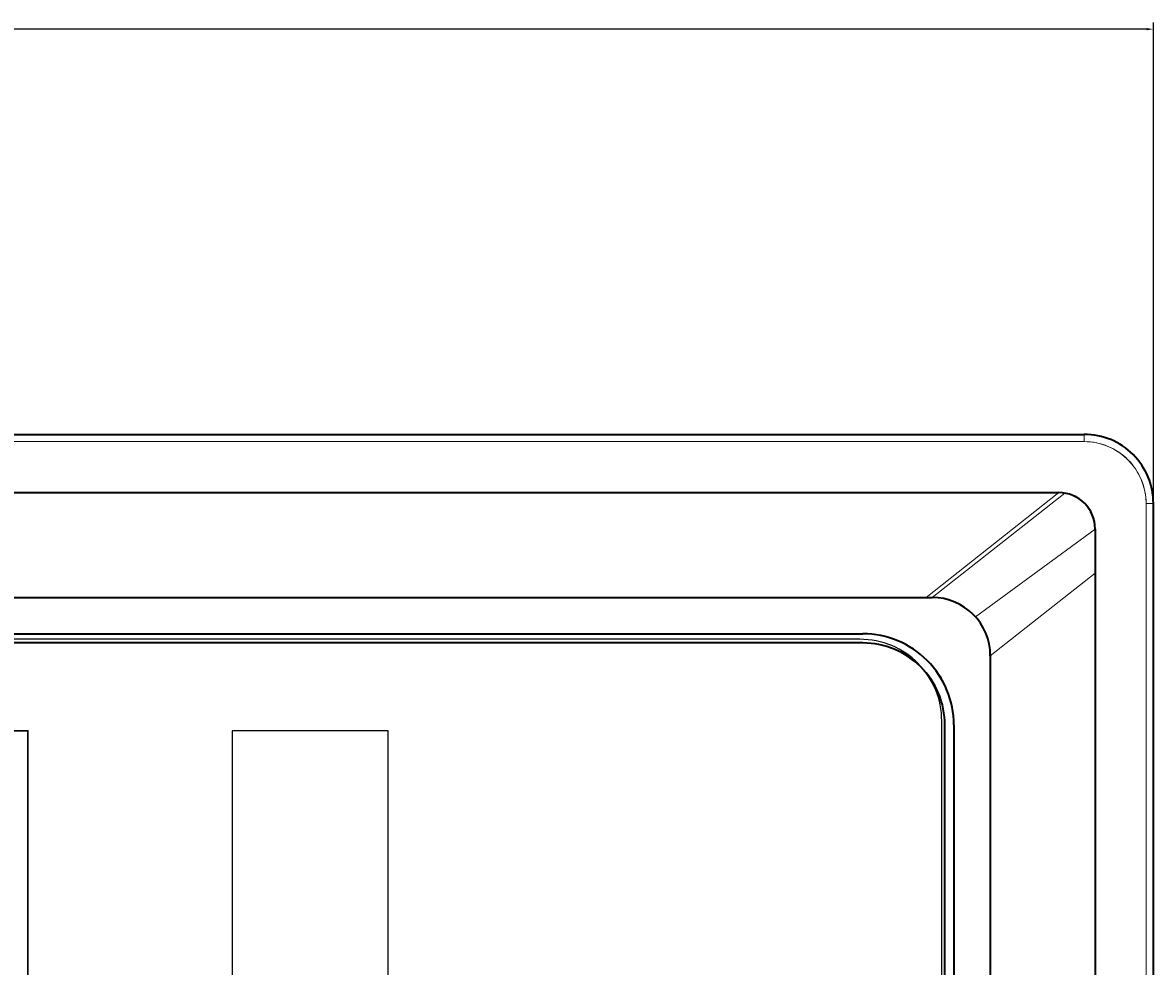
# Model space of a CAD drawing. Units: millimetres. Extents: x 68 to 342, y 7 to 292.
# Drawn here: x 222 to 253, y 208 to 234 of the extents above; entities that cross this region are included whole.
import ezdxf

# ---------------------------------------------------------------- set-up
doc = ezdxf.new("R2010")
doc.units = ezdxf.units.MM
doc.header["$MEASUREMENT"] = 0
doc.dimstyles.get("Standard").update_dxf_attribs({"dimtxt": 0.18, "dimasz": 0.18, "dimexe": 0.18, "dimexo": 0.0625, "dimgap": 0.09, "dimtad": 0, "dimtih": 1, "dimtoh": 1, "dimdec": 4, "dimzin": 0, "dimdsep": 46, "dimtxsty": 'Standard', "dimcen": 0.09, "dimadec": 0, "dimazin": 0, "dimtfac": 1, "dimtdec": 4, "dimtofl": 0, "dimtmove": 0, "dimatfit": 3, "dimfxl": 0, "dimtolj": 1, "dimtzin": 0, "dimarcsym": 0})

# ---------------------------------------------------------------- blocks, each defined once
blk = doc.blocks.new('*D8')
at = {"color": 0, "lineweight": -2}
for p, q in [((155.41, 222.797), (155.41, 234.045)), ((252.61, 220.897), (252.61, 234.045)), ((155.59, 233.865), (203.423, 233.865)), ((252.43, 233.865), (204.597, 233.865))]:
    blk.add_line(p, q, dxfattribs=at)
at = {"color": 0}
for points in [[(155.59, 233.895), (155.59, 233.835), (155.41, 233.865)], [(252.43, 233.835), (252.43, 233.895), (252.61, 233.865)]]:
    blk.add_solid(points, dxfattribs=at)
at = {"layer": 'Defpoints', "color": 0}
for p in [(252.61, 233.865), (155.41, 222.735), (252.61, 220.835)]:
    blk.add_point(p, dxfattribs=at)
at = {"color": 0, "insert": (204.01, 233.865), "char_height": 0.18, "attachment_point": 5}
blk.add_mtext('\\A1;97.2000', dxfattribs=at)

msp = doc.modelspace()

# ---------------------------------------------------------------- linework, layer by layer
at = {"color": 18, "lineweight": 35, "true_color": 0x000000}
for p, q in [((159.41032, 222.73474), (250.71033, 222.73474)), ((176.98984, 221.1347), (250.01031, 221.1347)), ((252.61032, 79.63474), (252.61032, 220.83472)), ((252.61032, 217.43799), (252.61032, 220.83472)), ((251.01031, 220.1347), (251.01031, 218.92444)), ((251.01031, 218.92444), (251.01031, 80.70984)), ((176.18959, 218.25476), (246.37064, 218.25476)), ((246.37064, 218.25476), (246.53033, 218.25476)), ((162.91032, 217.25476), (244.63031, 217.25476)), ((248.13031, 216.65472), (248.13031, 83.81473)), ((247.13031, 214.75476), (247.13031, 85.71472))]:
    msp.add_line(p, q, dxfattribs=at)
at = {"color": 18, "lineweight": 13, "true_color": 0x000000}
for p, q in [((250.71033, 222.73474), (250.71033, 222.53473)), ((159.41032, 222.53473), (250.71033, 222.53473)), ((246.37064, 218.25476), (250.01031, 221.1347)), ((246.53033, 218.25476), (250.17572, 221.12097)), ((252.41031, 79.63474), (252.41031, 220.83472)), ((252.61032, 220.83472), (252.41031, 220.83472)), ((247.72577, 217.7182), (251.01031, 220.1347)), ((248.13031, 216.65472), (251.01031, 218.92444))]:
    msp.add_line(p, q, dxfattribs=at)
at = {"color": 18, "lineweight": 35, "true_color": 0x000000}
for centre, radius, start, end in [((250.71033, 220.83472), 1.9, 0, 90.000003), ((250.01022, 220.13464), 1.00006, 0.004945, 89.985721), ((246.5303, 216.65472), 1.60002, 0.000268, 89.998841), ((244.63031, 214.75476), 2.5, 0, 90.000003)]:
    msp.add_arc(centre, radius, start, end, dxfattribs=at)
at = {"color": 18, "lineweight": 13, "true_color": 0x000000}
msp.add_arc((250.71033, 220.83472), 1.7, 359.999973, 90.000003, dxfattribs=at)
at = {"color": 0, "lineweight": 35}
for points in [[(159.41032, 222.73464), (159.41032, 222.73464), (250.71032, 222.73464), (250.71032, 222.73464)], [(176.98982, 221.13454), (176.98982, 221.13454), (250.01022, 221.13454), (250.01022, 221.13454)], [(251.01112, 220.13374), (251.01112, 220.68644), (250.56312, 221.13444), (250.01042, 221.13464)], [(252.61022, 217.43784), (252.61022, 217.43784), (252.61022, 220.83454), (252.61022, 220.83454)], [(252.61022, 79.63474), (252.61022, 79.63474), (252.61022, 220.83454), (252.61022, 220.83454)], [(251.01022, 220.13454), (251.01022, 220.13454), (251.01022, 218.92434), (251.01022, 218.92434)], [(251.01022, 218.92434), (251.01022, 218.92434), (251.01022, 80.70984), (251.01022, 80.70984)], [(176.18952, 218.25464), (176.18952, 218.25464), (246.37062, 218.25464), (246.37062, 218.25464)], [(246.37062, 218.25464), (246.37062, 218.25464), (246.53032, 218.25464), (246.53032, 218.25464)], [(248.13032, 216.65464), (248.13032, 217.53824), (247.41392, 218.25464), (246.53032, 218.25464)], [(162.91032, 217.25464), (162.91032, 217.25464), (244.63022, 217.25464), (244.63022, 217.25464)], [(244.63022, 217.00464), (244.63022, 217.00464), (162.91032, 217.00464), (162.91032, 217.00464)], [(248.13022, 216.65464), (248.13022, 216.65464), (248.13022, 83.81474), (248.13022, 83.81474)], [(246.88022, 85.71464), (246.88022, 85.71464), (246.88022, 214.75464), (246.88022, 214.75464)], [(247.13022, 214.75464), (247.13022, 214.75464), (247.13022, 85.71464), (247.13022, 85.71464)]]:
    msp.add_open_spline(points, degree=3, dxfattribs=at)
at = {"color": 0, "lineweight": 13}
for points in [[(250.71032, 222.73464), (250.71032, 222.73464), (250.71032, 222.53464), (250.71032, 222.53464)], [(159.41032, 222.53464), (159.41032, 222.53464), (250.71032, 222.53464), (250.71032, 222.53464)], [(252.41032, 220.83454), (252.41032, 221.77344), (251.64912, 222.53454), (250.71032, 222.53454)], [(246.37062, 218.25464), (246.37062, 218.25464), (250.01022, 221.13454), (250.01022, 221.13454)], [(246.53032, 218.25464), (246.53032, 218.25464), (250.17562, 221.12084), (250.17562, 221.12084)], [(252.41022, 79.63474), (252.41022, 79.63474), (252.41022, 220.83454), (252.41022, 220.83454)], [(252.61022, 220.83454), (252.61022, 220.83454), (252.41022, 220.83454), (252.41022, 220.83454)], [(247.72572, 217.71804), (247.72572, 217.71804), (251.01022, 220.13454), (251.01022, 220.13454)], [(248.13022, 216.65464), (248.13022, 216.65464), (251.01022, 218.92434), (251.01022, 218.92434)]]:
    msp.add_open_spline(points, degree=3, dxfattribs=at)
at = {"color": 0, "lineweight": 35}
for points in [[(252.61032, 220.83454), (252.61032, 221.33854), (252.41012, 221.82174), (252.05382, 222.17804), (251.69742, 222.53444), (251.21422, 222.73454), (250.71032, 222.73454)], [(247.13022, 214.75464), (247.13022, 215.41764), (246.86682, 216.05354), (246.39802, 216.52244), (245.92922, 216.99124), (245.29332, 217.25464), (244.63022, 217.25464)], [(246.88022, 214.75464), (246.88022, 215.35134), (246.64322, 215.92364), (246.22122, 216.34564), (245.79932, 216.76754), (245.22702, 217.00464), (244.63022, 217.00464)]]:
    msp.add_open_spline(points, degree=3, knots=[0, 0, 0, 0, 0.5, 0.5, 0.5, 1, 1, 1, 1], dxfattribs=at)
at = {"color": 0}
for points, knots in [([(160.57712, 99.15084), (160.57712, 99.15084), (160.57712, 214.85464), (160.57712, 214.85464), (160.57712, 215.57954), (160.88262, 216.11294), (161.23612, 216.44564), (161.69632, 216.87894), (162.23932, 217.10464), (162.82712, 217.10464), (162.82712, 217.10464), (244.54702, 217.10464), (244.54702, 217.10464), (245.14742, 217.10464), (245.75412, 216.85974), (246.13802, 216.44564), (246.58702, 215.95994), (246.79082, 215.48704), (246.79702, 214.85464), (246.79702, 214.85464), (246.79702, 85.81464), (246.79702, 85.81464), (246.81612, 85.17754), (246.51692, 84.62964), (246.13802, 84.22374), (245.69682, 83.79044), (245.15382, 83.57064), (244.54702, 83.56464), (244.54702, 83.56464), (230.63732, 83.56464), (230.63732, 83.56464), (230.63732, 83.56464), (230.58412, 83.56734), (230.58412, 83.56734), (230.58412, 83.56734), (230.53082, 83.57504), (230.53082, 83.57504), (230.53082, 83.57504), (162.39392, 96.94294), (162.39392, 96.94294), (161.88262, 97.04304), (161.38272, 97.33434), (161.08972, 97.72124), (160.76592, 98.12764), (160.57712, 98.57224), (160.57712, 99.15084)], [0, 0, 0, 0, 0.06666667, 0.06666667, 0.06666667, 0.13333333, 0.13333333, 0.13333333, 0.2, 0.2, 0.2, 0.26666667, 0.26666667, 0.26666667, 0.33333333, 0.33333333, 0.33333333, 0.4, 0.4, 0.4, 0.46666667, 0.46666667, 0.46666667, 0.53333333, 0.53333333, 0.53333333, 0.6, 0.6, 0.6, 0.66666667, 0.66666667, 0.66666667, 0.73333333, 0.73333333, 0.73333333, 0.8, 0.8, 0.8, 0.86666667, 0.86666667, 0.86666667, 0.93333333, 0.93333333, 0.93333333, 1, 1, 1, 1]), ([(227.30112, 184.43664), (227.30112, 184.43664), (227.30112, 214.59134), (227.30112, 214.59134), (227.30112, 214.59134), (231.59022, 214.59134), (231.59022, 214.59134), (231.59022, 214.59134), (231.59022, 192.31284), (231.59022, 192.31284), (231.59022, 192.31284), (235.87922, 187.78594), (235.87922, 187.78594), (235.87922, 187.78594), (235.87922, 179.68454), (235.87922, 179.68454), (235.87922, 179.68454), (231.59022, 179.68454), (231.59022, 179.68454), (231.59022, 179.68454), (211.25292, 158.32794), (211.25292, 158.32794), (211.25292, 158.32794), (206.84572, 162.95594), (206.84572, 162.95594), (206.84572, 162.95594), (227.30112, 184.43664), (227.30112, 184.43664)], [0, 0, 0, 0, 0.11111111, 0.11111111, 0.11111111, 0.22222222, 0.22222222, 0.22222222, 0.33333333, 0.33333333, 0.33333333, 0.44444444, 0.44444444, 0.44444444, 0.55555556, 0.55555556, 0.55555556, 0.66666667, 0.66666667, 0.66666667, 0.77777778, 0.77777778, 0.77777778, 0.88888889, 0.88888889, 0.88888889, 1, 1, 1, 1])]:
    msp.add_open_spline(points, degree=3, knots=knots, dxfattribs=at)
at = {"color": 0, "lineweight": 30}
msp.add_open_spline([(206.82372, 183.30464), (206.82372, 181.19044), (206.82372, 179.07614), (206.82372, 176.96214), (206.82372, 176.36264), (207.91932, 176.12514), (208.39282, 176.62234), (212.82592, 181.27754), (217.25922, 185.93334), (221.69242, 190.58854), (221.69242, 198.58954), (221.69242, 206.59044), (221.69242, 214.59134), (219.60272, 214.59134), (217.51322, 214.59134), (215.42392, 214.59134), (215.42392, 207.17314), (215.42392, 199.75454), (215.42392, 192.33594), (212.55712, 189.32544), (209.82822, 186.46014), (206.96192, 183.44984), (206.96192, 183.44984), (206.82372, 183.30464), (206.82372, 183.30464)], degree=3, knots=[0, 0, 0, 0, 0.125, 0.125, 0.125, 0.25, 0.25, 0.25, 0.375, 0.375, 0.375, 0.5, 0.5, 0.5, 0.625, 0.625, 0.625, 0.75, 0.75, 0.75, 0.875, 0.875, 0.875, 1, 1, 1, 1], dxfattribs=at)

# ---------------------------------------------------------------- dimensions: what is measured, and where the dimension line sits
dim = msp.add_linear_dim(base=(252.61033, 233.86466), p1=(155.41032, 222.73474), p2=(252.61033, 220.83472), dimstyle='Standard')
dim.commit()
dim.dimension.update_dxf_attribs({"geometry": '*D8', "text_midpoint": (204.01033, 233.86466)})

doc.saveas('drawing.dxf')
